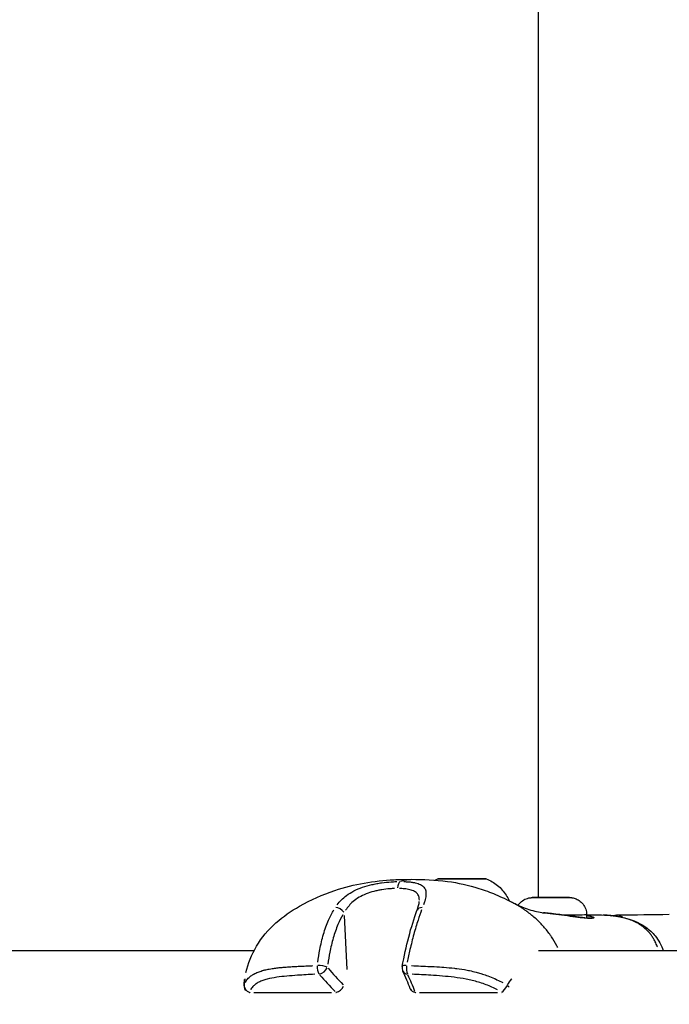
# Model space of a CAD drawing. Units: millimetres. Extents: x -544 to 17875, y 7 to 11525.
# Drawn here: x 5676 to 5803, y 9620 to 9813 of the extents above; entities that cross this region are included whole.
import ezdxf

# ---------------------------------------------------------------- set-up
doc = ezdxf.new("R2010")
doc.units = ezdxf.units.MM
doc.header["$MEASUREMENT"] = 0
doc.styles.get("Standard").update_dxf_attribs({"font": 'square721_bt_roman.ttf'})
doc.dimstyles.get("Standard").update_dxf_attribs({"dimtxt": 200, "dimasz": 100, "dimexe": 0.18, "dimexo": 0.0625, "dimgap": 40, "dimtad": 1, "dimdec": 0, "dimlfac": 0.1, "dimrnd": 5, "dimzin": 0, "dimdsep": 46, "dimtxsty": 'Standard', "dimcen": 0.09, "dimse1": 1, "dimse2": 1, "dimadec": 0, "dimazin": 0, "dimtfac": 1, "dimtdec": 0, "dimtofl": 0, "dimtmove": 0, "dimatfit": 3, "dimfxl": 1, "dimtolj": 1, "dimtzin": 0, "dimarcsym": 0})

# ---------------------------------------------------------------- blocks, each defined once
blk = doc.blocks.new('*D7')
at = {"color": 0, "lineweight": -2, "transparency": 16777216}
blk.add_line((153.1, 11074.53), (7402.8, 11074.53), dxfattribs=at)
at = {"color": 0, "transparency": 16777216}
for points in [[(153.1, 11099.53), (153.1, 11049.53), (3.1, 11074.53)], [(7402.8, 11099.53), (7402.8, 11049.53), (7552.8, 11074.53)]]:
    blk.add_solid(points, dxfattribs=at)
at = {"layer": 'Defpoints', "color": 0, "transparency": 16777216}
for p in [(7552.8, 11074.53), (7552.8, 8165.86), (3.1, 8165.3)]:
    blk.add_point(p, dxfattribs=at)
at = {"color": 0, "transparency": 16777216, "insert": (3777.95, 11326.34), "char_height": 300, "attachment_point": 5}
blk.add_mtext('\\A1;755', dxfattribs=at)

msp = doc.modelspace()

# ---------------------------------------------------------------- linework, layer by layer
for p, q in [((5777.61, 9641.38), (5777.61, 9981.75)), ((5759.46, 9645.03), (5759.46, 9645.03)), ((5759.95, 9645.04), (5759.95, 9645.03)), ((5760.1, 9645.04), (5760.1, 9645.03)), ((5761.11, 9645.04), (5761.11, 9645.03)), ((5761.86, 9645.05), (5761.86, 9645.05)), ((5763.25, 9645.05), (5763.25, 9645.05)), ((5764.11, 9645.05), (5764.11, 9645.04)), ((5765.05, 9645.05), (5765.05, 9645.04)), ((5765.27, 9645.05), (5765.27, 9645.04)), ((5765.8, 9645.05), (5765.8, 9645.04)), ((5754.01, 9641.9), (5754.01, 9641.9)), ((5777.53, 9641.38), (5780, 9641.39)), ((5777.58, 9641.37), (5777.53, 9641.38)), ((5780.1, 9641.37), (5777.58, 9641.37)), ((5780, 9641.39), (5782.53, 9641.39)), ((5780, 9641.37), (5780, 9641.39)), ((5782.58, 9641.38), (5780.1, 9641.37)), ((5782.53, 9641.39), (5782.58, 9641.38)), ((5782.53, 9641.38), (5782.53, 9641.39)), ((5740.13, 9627.27), (5739.56, 9637.86)), ((5787.06, 9638.04), (5787.06, 9637.36)), ((5787.67, 9637.31), (5787.67, 9637.31)), ((5789.38, 9637.99), (5789.38, 9637.99)), ((5427.35, 9630.98), (5721.83, 9630.98)), ((5777.65, 9630.98), (5861.76, 9630.98)), ((5721.81, 9622.8), (5737.06, 9622.8)), ((5754.31, 9622.8), (5769.56, 9622.8))]:
    msp.add_line(p, q)
for centre, start, end in [((5752.38, 9627.6), 169.3237, 205.4237), ((5721.39, 9624.02), 177.6201, 216.2685), ((5753.89, 9624.02), 200.1314, 216.2685)]:
    msp.add_arc(centre, 1.5, start, end)
for centre, major_axis, ratio, start_param, end_param in [((5750.69, 9643.06), (0, 1.5), 0.485371, 0.251642, 1.438398), ((5759.85, 9645.04), (-0.7, -0.001), 0.003265, 4.339327, 7.213559), ((5759.9, 9645.03), (-0.7, -0.001), 0.003265, 5.386525, 8.260756), ((5758.65, 9645.04), (1.3, 0), 0.003265, 5.386525, 7.213559), ((5760.57, 9645.05), (1.3, 0), 0.003265, 4.339327, 6.166361), ((5760.69, 9645.03), (1.3, 0), 0.003265, 0.150537, 1.977571), ((5762.56, 9645.05), (-0.7, -0.001), 0.003265, 3.292129, 6.166361), ((5762.67, 9645.03), (0.7, 0.001), 0.003265, 3.292129, 6.166361), ((5764.53, 9645.06), (-1.3, 0), 0.003265, 0.150537, 1.977571), ((5764.65, 9645.04), (-1.3, 0), 0.003265, 4.339327, 6.166361), ((5765.32, 9645.05), (0.7, 0.001), 0.003265, 5.386525, 8.260756), ((5765.38, 9645.04), (0.7, 0.001), 0.003265, 4.339327, 7.213559), ((5766.57, 9645.05), (-1.3, 0), 0.003265, 5.386525, 7.213559), ((5738.41, 9638.34), (-1.25, 0.83), 0.577215, 4.165927, 5.508972), ((5755.2, 9638.34), (-1.41, 0.52), 0.688831, 5.243053, 6.22844), ((5780.06, 9638.03), (7, 0.01), 0.003265, 4.12744, 4.127456), ((5780.06, 9638.03), (7, 0.01), 0.003265, 5.057287, 6.218664), ((5782.66, 9637.42), (0.064, 0.496), 0.307655, 6.255708, 6.281739), ((5786.77, 9636.88), (0.049, 0.498), 0.829474, 6.164298, 6.276929), ((5788.39, 9636.91), (-0.247, 0.435), 0.995972, 5.621749, 6.248373), ((5735.02, 9627.6), (-0.07, 1.5), 0.530596, 1.294223, 2.430953), ((5735.02, 9627.6), (1.49, -0.2), 0.288482, 0.724444, 2.078824), ((5735.02, 9627.6), (-1.13, -0.99), 0.639439, 0.805568, 2.211078), ((5781.18, 9634.55), (-54.99, 30.53), 0.53892, 0.966263, 1.043456), ((5752.38, 9627.6), (-1.47, 0.28), 0.258248, 5.241226, 6.228345), ((5752.38, 9627.6), (-0.06, -1.5), 0.437991, 4.478345, 5.615076), ((5769.55, 9631.09), (-44.89, 29.07), 0.495935, 1.051224, 1.140745), ((5752.38, 9627.6), (-1.35, -0.64), 0.76682, 0.046078, 0.875486), ((5710.65, 9631.09), (-41.92, 28.28), 0.554524, 3.80094, 3.890461), ((5721.39, 9624.02), (-1.5, 0.06), 0.617008, 6.168845, 6.277167), ((5721.39, 9624.02), (-1.44, 0.41), 0.859005, 0.252279, 1.452077), ((5738.33, 9624.02), (-1.07, -1.05), 0.597275, 0.764742, 2.088324), ((5753.89, 9624.02), (-1.41, -0.52), 0.792319, 0.049681, 0.94394), ((5770.83, 9624.02), (-0.78, -1.28), 0.335954, 0.640452, 1.84025), ((5770.83, 9624.02), (1.26, -0.81), 0.354076, 0.868473, 1.235329), ((5721.39, 9624.02), (0, -1.5), 0.485329, 5.666469, 5.808091), ((5738.33, 9624.02), (0, 1.5), 0.485329, 2.524876, 2.666498), ((5753.89, 9624.02), (0, -1.5), 0.485329, 5.666469, 5.808091), ((5770.83, 9624.02), (0, 1.5), 0.485329, 2.524876, 2.666498)]:
    msp.add_ellipse(centre, major_axis=major_axis, ratio=ratio, start_param=start_param, end_param=end_param)
for centre, major_axis in [((5762.61, 9645.04), (-4.75, -0.01)), ((5762.61, 9645.04), (1.5, 0)), ((5780.05, 9641.38), (3.65, 0.01))]:
    msp.add_ellipse(centre, major_axis=major_axis, ratio=0.003265)
for points, knots in [([(5720.25, 9626.66), (5720.66, 9628.47), (5721.36, 9630.23), (5723.32, 9633.53), (5724.65, 9635.09), (5727.55, 9637.66), (5729.12, 9638.74), (5732.96, 9640.94), (5735.3, 9641.97), (5741.43, 9644.03), (5745.43, 9644.69), (5750.4, 9644.93), (5751.54, 9644.95), (5752.67, 9644.96)], [0.0691, 0.0691, 0.0691, 0.0691, 0.636986, 0.636986, 1.236819, 1.236819, 1.801047, 1.801047, 2.571358, 2.571358, 3.773342, 3.773342, 4.138472, 4.138472, 4.138472, 4.138472]), ([(5738.13, 9639.96), (5738.64, 9640.63), (5739.24, 9641.24), (5740.42, 9642.11), (5740.91, 9642.41), (5741.96, 9642.95), (5742.52, 9643.19), (5743.71, 9643.6), (5744.32, 9643.78), (5745.26, 9643.99), (5745.57, 9644.06), (5746.21, 9644.17), (5746.54, 9644.23), (5747.5, 9644.36), (5748.13, 9644.42), (5749.05, 9644.49), (5749.36, 9644.5), (5749.72, 9644.52), (5749.78, 9644.52), (5749.84, 9644.52)], [0.00077289, 0.00077289, 0.00077289, 0.00077289, 0.00386443, 0.00386443, 0.00579664, 0.00579664, 0.00772886, 0.00772886, 0.00966107, 0.00966107, 0.01062718, 0.01062718, 0.01159328, 0.01159328, 0.0135255, 0.0135255, 0.0144916, 0.0144916, 0.01468482, 0.01468482, 0.01468482, 0.01468482]), ([(5750.65, 9644.57), (5750.8, 9644.63), (5750.96, 9644.69), (5751.11, 9644.73), (5751.12, 9644.74), (5751.13, 9644.74), (5751.14, 9644.74), (5751.37, 9644.81), (5751.6, 9644.86), (5751.83, 9644.89), (5752.06, 9644.93), (5752.29, 9644.95), (5752.52, 9644.95), (5752.53, 9644.95), (5752.55, 9644.95), (5752.56, 9644.95)], [0.0191612, 0.0191612, 0.0191612, 0.0191612, 0.103183, 0.103183, 0.103183, 0.1090447, 0.1090447, 0.1090447, 0.2334439, 0.2334439, 0.2334439, 0.3568184, 0.3568184, 0.3568184, 0.3640094, 0.3640094, 0.3640094, 0.3640094]), ([(5751.21, 9644.52), (5751.53, 9644.51), (5751.84, 9644.49), (5752.37, 9644.45), (5752.6, 9644.42), (5753.05, 9644.36), (5753.26, 9644.32), (5753.85, 9644.18), (5754.19, 9644.07), (5754.62, 9643.85), (5754.75, 9643.77), (5754.98, 9643.6), (5755.07, 9643.5), (5755.33, 9643.2), (5755.44, 9642.96), (5755.56, 9642.42), (5755.57, 9642.11), (5755.52, 9641.62), (5755.49, 9641.44), (5755.41, 9641.08), (5755.36, 9640.89), (5755.24, 9640.46), (5755.16, 9640.21), (5755.07, 9639.96)], [0.00077298, 0.00077298, 0.00077298, 0.00077298, 0.00193047, 0.00193047, 0.00289571, 0.00289571, 0.00386094, 0.00386094, 0.00579142, 0.00579142, 0.00675665, 0.00675665, 0.00772189, 0.00772189, 0.00965236, 0.00965236, 0.01158283, 0.01158283, 0.01254807, 0.01254807, 0.0135133, 0.0135133, 0.01467163, 0.01467163, 0.01467163, 0.01467163]), ([(5752.67, 9644.96), (5754.98, 9644.95), (5757.39, 9644.87), (5761.83, 9644.28), (5763.9, 9643.82), (5767.04, 9642.84), (5768.15, 9642.43), (5769.79, 9641.75), (5770.36, 9641.49), (5771.48, 9640.96), (5772.03, 9640.68), (5772.52, 9640.42)], [0, 0, 0, 0, 0.745634, 0.745634, 1.391183, 1.391183, 1.740824, 1.740824, 1.927566, 1.927566, 2.123283, 2.123283, 2.123283, 2.123283]), ([(5767.36, 9645.05), (5768.17, 9644.74), (5768.94, 9644.3), (5770.26, 9643.21), (5770.83, 9642.56), (5771.5, 9641.5), (5771.69, 9641.14), (5771.85, 9640.77)], [0, 0, 0, 0, 0.2593255, 0.2593255, 0.5140447, 0.5140447, 0.6345742, 0.6345742, 0.6345742, 0.6345742]), ([(5749.38, 9643.15), (5749.08, 9643.14), (5748.78, 9643.12), (5748.47, 9643.1), (5747.96, 9643.06), (5747.44, 9643), (5746.91, 9642.92), (5746.65, 9642.88), (5746.38, 9642.83), (5746.12, 9642.77), (5745.85, 9642.72), (5745.59, 9642.66), (5745.34, 9642.59), (5744.82, 9642.46), (5744.31, 9642.29), (5743.82, 9642.1), (5743.33, 9641.9), (5742.88, 9641.68), (5742.45, 9641.43), (5742.02, 9641.17), (5741.63, 9640.89), (5741.26, 9640.58), (5740.68, 9640.08), (5740.21, 9639.52), (5739.81, 9638.91)], [0.00065056, 0.00065056, 0.00065056, 0.00065056, 0.00162639, 0.00162639, 0.00162639, 0.00325278, 0.00325278, 0.00325278, 0.00406597, 0.00406597, 0.00406597, 0.00487916, 0.00487916, 0.00487916, 0.00650555, 0.00650555, 0.00650555, 0.00813194, 0.00813194, 0.00813194, 0.00975833, 0.00975833, 0.00975833, 0.01236055, 0.01236055, 0.01236055, 0.01236055]), ([(5754.26, 9640.85), (5754.26, 9641.06), (5754.24, 9641.25), (5754.13, 9641.69), (5754.03, 9641.91), (5753.8, 9642.2), (5753.72, 9642.29), (5753.52, 9642.45), (5753.4, 9642.53), (5753.03, 9642.73), (5752.74, 9642.84), (5752.24, 9642.96), (5752.06, 9643), (5751.68, 9643.06), (5751.49, 9643.08), (5751, 9643.13), (5750.7, 9643.14), (5750.38, 9643.15)], [0.003701085, 0.003701085, 0.003701085, 0.003701085, 0.004849523, 0.004849523, 0.00646603, 0.00646603, 0.007274284, 0.007274284, 0.008082538, 0.008082538, 0.009699046, 0.009699046, 0.010507299, 0.010507299, 0.011315553, 0.011315553, 0.01244622, 0.01244622, 0.01244622, 0.01244622]), ([(5753.79, 9638.86), (5753.92, 9639.21), (5754.03, 9639.54), (5754.19, 9640.13), (5754.23, 9640.39), (5754.25, 9640.58)], [0.0000288, 0.0000288, 0.0000288, 0.0000288, 0.1612316, 0.1612316, 0.330329, 0.330329, 0.330329, 0.330329]), ([(5772.26, 9640.56), (5772.27, 9640.55), (5772.27, 9640.55), (5772.29, 9640.54), (5772.3, 9640.54), (5772.36, 9640.51), (5772.4, 9640.49), (5772.56, 9640.41), (5772.67, 9640.36), (5772.92, 9640.23), (5773.05, 9640.17), (5773.27, 9640.06), (5773.37, 9640.01), (5773.55, 9639.92), (5773.59, 9639.9), (5773.7, 9639.84), (5773.77, 9639.81), (5774.09, 9639.66), (5774.38, 9639.54), (5775.56, 9639.08), (5776.63, 9638.77), (5778.08, 9638.47), (5778.58, 9638.39), (5778.73, 9638.37), (5778.74, 9638.37), (5778.74, 9638.37)], [0.223833, 0.223833, 0.223833, 0.223833, 0.225077, 0.225077, 0.230203, 0.230203, 0.245589, 0.245589, 0.292005, 0.292005, 0.361779, 0.361779, 0.439176, 0.439176, 0.557985, 0.557985, 0.745031, 0.745031, 1.306239, 1.306239, 2.989968, 2.989968, 3.72416, 3.72416, 3.820619, 3.820619, 3.820619, 3.820619]), ([(5773.62, 9639.88), (5773.66, 9639.93), (5773.69, 9639.98), (5773.94, 9640.32), (5774.2, 9640.57), (5774.79, 9640.97), (5775.12, 9641.13), (5775.63, 9641.28), (5775.8, 9641.32), (5776.02, 9641.35), (5776.07, 9641.35), (5776.15, 9641.36), (5776.18, 9641.36), (5776.23, 9641.37), (5776.25, 9641.37), (5776.29, 9641.37), (5776.31, 9641.37), (5776.35, 9641.37), (5776.37, 9641.37), (5776.45, 9641.37), (5776.51, 9641.37), (5776.71, 9641.38), (5776.88, 9641.38), (5777.33, 9641.38), (5777.64, 9641.38), (5778.31, 9641.38), (5778.68, 9641.39), (5779.43, 9641.39), (5779.83, 9641.39), (5780.61, 9641.39), (5781, 9641.39), (5781.73, 9641.39), (5782.08, 9641.39), (5782.68, 9641.39), (5782.95, 9641.39), (5783.37, 9641.39), (5783.53, 9641.39), (5783.68, 9641.39), (5783.7, 9641.39), (5783.76, 9641.38), (5783.78, 9641.38), (5783.84, 9641.38), (5783.86, 9641.38), (5783.91, 9641.38), (5783.94, 9641.38), (5784.01, 9641.37), (5784.05, 9641.37), (5784.14, 9641.36), (5784.2, 9641.35), (5784.38, 9641.32), (5784.5, 9641.29), (5784.89, 9641.18), (5785.14, 9641.07), (5785.69, 9640.76), (5785.97, 9640.53), (5786.44, 9640), (5786.64, 9639.7), (5786.92, 9639.04), (5787.01, 9638.69), (5787.05, 9638.24), (5787.06, 9638.14), (5787.06, 9638.04)], [0.197217, 0.197217, 0.197217, 0.197217, 0.215318, 0.215318, 0.322066, 0.322066, 0.428802, 0.428802, 0.48113, 0.48113, 0.496978, 0.496978, 0.507402, 0.507402, 0.518526, 0.518526, 0.530068, 0.530068, 0.55258, 0.55258, 0.620054, 0.620054, 0.722037, 0.722037, 0.847611, 0.847611, 0.965739, 0.965739, 1.082983, 1.082983, 1.199999, 1.199999, 1.317052, 1.317052, 1.434456, 1.434456, 1.553258, 1.553258, 1.586738, 1.586738, 1.611906, 1.611906, 1.621743, 1.621743, 1.634721, 1.634721, 1.645364, 1.645364, 1.663159, 1.663159, 1.701383, 1.701383, 1.78348, 1.78348, 1.889346, 1.889346, 1.996084, 1.996084, 2.102829, 2.102829, 2.132413, 2.132413, 2.132413, 2.132413]), ([(5734.33, 9628.7), (5734.45, 9629.54), (5734.58, 9630.37), (5734.84, 9631.7), (5734.95, 9632.2), (5735.19, 9633.2), (5735.32, 9633.7), (5735.75, 9635.16), (5736.07, 9636.09), (5736.76, 9637.67), (5737.1, 9638.34), (5737.47, 9638.97)], [0.00509998, 0.00509998, 0.00509998, 0.00509998, 0.00777225, 0.00777225, 0.00944242, 0.00944242, 0.01111259, 0.01111259, 0.01445293, 0.01445293, 0.0171252, 0.0171252, 0.0171252, 0.0171252]), ([(5750.9, 9627.88), (5751.28, 9629.85), (5751.7, 9631.79), (5752.67, 9635.53), (5753.23, 9637.34), (5753.79, 9638.86)], [0, 0, 0, 0, 0.623703, 0.623703, 1.283582, 1.283582, 1.283582, 1.283582]), ([(5754.7, 9638.97), (5754.46, 9638.34), (5754.23, 9637.67), (5753.71, 9636.09), (5753.44, 9635.16), (5753.04, 9633.7), (5752.91, 9633.2), (5752.66, 9632.2), (5752.54, 9631.7), (5752.24, 9630.37), (5752.06, 9629.54), (5751.89, 9628.7)], [0.00066874, 0.00066874, 0.00066874, 0.00066874, 0.00334372, 0.00334372, 0.00668744, 0.00668744, 0.00835931, 0.00835931, 0.01003117, 0.01003117, 0.01270614, 0.01270614, 0.01270614, 0.01270614]), ([(5781.39, 9631.61), (5781.34, 9631.72), (5781.29, 9631.82), (5781.24, 9631.92), (5780.91, 9632.54), (5780.55, 9633.14), (5780.17, 9633.71), (5780.06, 9633.87), (5779.95, 9634.03), (5779.83, 9634.18), (5779.41, 9634.77), (5778.95, 9635.33), (5778.46, 9635.87), (5778.35, 9635.99), (5778.24, 9636.1), (5778.13, 9636.22), (5777.63, 9636.75), (5777.09, 9637.25), (5776.52, 9637.73), (5776.41, 9637.83), (5776.29, 9637.92), (5776.17, 9638.02), (5775.89, 9638.24), (5775.61, 9638.46), (5775.32, 9638.67), (5775.16, 9638.79), (5774.97, 9638.92), (5774.83, 9639.02), (5774.75, 9639.07), (5774.68, 9639.12), (5774.6, 9639.17), (5774.55, 9639.21), (5774.49, 9639.24), (5774.44, 9639.28), (5774.34, 9639.35), (5774.24, 9639.41), (5774.14, 9639.47), (5773.78, 9639.71), (5773.4, 9639.93), (5773.03, 9640.14)], [0.2778545, 0.2778545, 0.2778545, 0.2778545, 0.2855308, 0.2855308, 0.2855308, 0.3321548, 0.3321548, 0.3321548, 0.3450699, 0.3450699, 0.3450699, 0.3939725, 0.3939725, 0.3939725, 0.404609, 0.404609, 0.404609, 0.4539539, 0.4539539, 0.4539539, 0.4641481, 0.4641481, 0.4641481, 0.4877859, 0.4877859, 0.4877859, 0.50136, 0.50136, 0.50136, 0.5088024, 0.5088024, 0.5088024, 0.514106, 0.514106, 0.514106, 0.5236872, 0.5236872, 0.5236872, 0.558891, 0.558891, 0.558891, 0.558891]), ([(5739.25, 9638), (5738.9, 9637.4), (5738.58, 9636.77), (5738.3, 9636.11), (5738.3, 9636.1), (5738.3, 9636.1), (5738.3, 9636.1), (5737.94, 9635.27), (5737.64, 9634.39), (5737.37, 9633.48), (5737.37, 9633.48), (5737.37, 9633.47), (5737.37, 9633.47), (5737.24, 9633.01), (5737.12, 9632.55), (5737.01, 9632.08), (5737.01, 9632.07), (5737.01, 9632.07), (5737, 9632.07), (5736.89, 9631.6), (5736.79, 9631.12), (5736.7, 9630.65), (5736.55, 9629.87), (5736.43, 9629.09), (5736.32, 9628.3)], [0.0006263, 0.0006263, 0.0006263, 0.0006263, 0.0031178, 0.0031178, 0.0031178, 0.0031315, 0.0031315, 0.0031315, 0.00624722, 0.00624722, 0.00624722, 0.00626299, 0.00626299, 0.00626299, 0.00781542, 0.00781542, 0.00781542, 0.00782874, 0.00782874, 0.00782874, 0.00938471, 0.00938471, 0.00938471, 0.01189969, 0.01189969, 0.01189969, 0.01189969]), ([(5778.39, 9638.42), (5779.06, 9638.35), (5779.74, 9638.27), (5781.19, 9638.11), (5781.98, 9638.01), (5782.72, 9637.92)], [0.0833137, 0.0833137, 0.0833137, 0.0833137, 0.2861526, 0.2861526, 0.5230378, 0.5230378, 0.5230378, 0.5230378]), ([(5782.52, 9637.94), (5782.03, 9638.01), (5781.53, 9638.07), (5781.02, 9638.13), (5780.73, 9638.16), (5780.44, 9638.19), (5780.15, 9638.23), (5780.15, 9638.23), (5780.14, 9638.23), (5780.14, 9638.23), (5779.85, 9638.26), (5779.56, 9638.29), (5779.28, 9638.32), (5779.27, 9638.32), (5779.26, 9638.32), (5779.26, 9638.33), (5779.04, 9638.35), (5778.83, 9638.37), (5778.61, 9638.4)], [0.000219629, 0.000219629, 0.000219629, 0.000219629, 0.001752258, 0.001752258, 0.001752258, 0.002627028, 0.002627028, 0.002627028, 0.002639003, 0.002639003, 0.002639003, 0.003501267, 0.003501267, 0.003501267, 0.003518671, 0.003518671, 0.003518671, 0.00417296, 0.00417296, 0.00417296, 0.00417296]), ([(5782.72, 9637.92), (5783.49, 9637.82), (5784.23, 9637.71), (5785.54, 9637.53), (5786.13, 9637.45), (5786.68, 9637.4), (5786.75, 9637.39), (5786.82, 9637.38)], [0, 0, 0, 0, 0.2446176, 0.2446176, 0.4920718, 0.4920718, 0.5299473, 0.5299473, 0.5299473, 0.5299473]), ([(5786.72, 9637.39), (5786.51, 9637.41), (5786.29, 9637.44), (5785.74, 9637.5), (5785.41, 9637.55), (5784.71, 9637.65), (5784.34, 9637.7), (5783.64, 9637.79), (5783.32, 9637.84), (5782.98, 9637.88)], [0.000266905, 0.000266905, 0.000266905, 0.000266905, 0.001334526, 0.001334526, 0.002669052, 0.002669052, 0.004003578, 0.004003578, 0.005071199, 0.005071199, 0.005071199, 0.005071199]), ([(5786.82, 9637.38), (5787.36, 9637.33), (5787.78, 9637.31), (5788.08, 9637.33), (5788.13, 9637.34), (5788.15, 9637.35), (5788.16, 9637.35), (5788.16, 9637.35)], [0, 0, 0, 0, 0.2966197, 0.2966197, 0.3921952, 0.3921952, 0.4181064, 0.4181064, 0.4181064, 0.4181064]), ([(5788.45, 9637.39), (5788.42, 9637.37), (5788.38, 9637.35), (5788.31, 9637.34), (5788.23, 9637.32), (5788.12, 9637.31), (5787.98, 9637.31), (5787.74, 9637.31), (5787.41, 9637.32), (5787.01, 9637.36)], [0.000249714, 0.000249714, 0.000249714, 0.000249714, 0.001248569, 0.001248569, 0.001248569, 0.002497137, 0.002497137, 0.002497137, 0.004744561, 0.004744561, 0.004744561, 0.004744561]), ([(5787.58, 9637.33), (5787.56, 9637.33), (5787.54, 9637.34), (5787.51, 9637.34), (5787.51, 9637.34), (5787.51, 9637.34), (5787.51, 9637.34), (5787.42, 9637.35), (5787.32, 9637.36), (5787.2, 9637.38), (5787.2, 9637.38), (5787.2, 9637.38), (5787.2, 9637.38), (5787.16, 9637.38), (5787.13, 9637.39), (5787.09, 9637.39)], [0.002987564, 0.002987564, 0.002987564, 0.002987564, 0.003179584, 0.003179584, 0.003179584, 0.003191067, 0.003191067, 0.003191067, 0.00397448, 0.00397448, 0.00397448, 0.003984867, 0.003984867, 0.003984867, 0.004221879, 0.004221879, 0.004221879, 0.004221879]), ([(5787.21, 9637.84), (5787.23, 9637.84), (5787.25, 9637.83), (5787.43, 9637.8), (5787.56, 9637.78), (5787.81, 9637.73), (5787.92, 9637.7), (5788.11, 9637.65), (5788.19, 9637.62), (5788.32, 9637.57), (5788.38, 9637.55), (5788.48, 9637.48), (5788.5, 9637.45), (5788.49, 9637.42)], [0.001573508, 0.001573508, 0.001573508, 0.001573508, 0.001697551, 0.001697551, 0.002546327, 0.002546327, 0.003395102, 0.003395102, 0.004243878, 0.004243878, 0.005092654, 0.005092654, 0.006515642, 0.006515642, 0.006515642, 0.006515642]), ([(5789.38, 9637.99), (5790.98, 9637.97), (5792.46, 9637.82), (5795.59, 9637.19), (5797.24, 9636.58), (5799.34, 9635.1), (5799.97, 9634.52), (5801.19, 9633.01), (5801.73, 9632.01), (5802.07, 9630.98)], [0, 0, 0, 0, 0.528177, 0.528177, 1.181892, 1.181892, 1.497717, 1.497717, 1.910682, 1.910682, 1.910682, 1.910682]), ([(5800.95, 9631.7), (5800.93, 9631.76), (5800.9, 9631.82), (5800.88, 9631.88), (5800.83, 9632.01), (5800.78, 9632.14), (5800.72, 9632.27), (5800.6, 9632.56), (5800.46, 9632.83), (5800.31, 9633.1), (5800.26, 9633.19), (5800.22, 9633.27), (5800.17, 9633.35), (5800.1, 9633.46), (5800.03, 9633.57), (5799.97, 9633.67), (5799.85, 9633.85), (5799.72, 9634.03), (5799.59, 9634.2), (5799.56, 9634.24), (5799.52, 9634.28), (5799.49, 9634.32), (5799.26, 9634.61), (5799.01, 9634.88), (5798.74, 9635.13), (5798.74, 9635.13), (5798.73, 9635.14), (5798.72, 9635.15), (5798.44, 9635.41), (5798.15, 9635.64), (5797.84, 9635.86), (5797.83, 9635.87), (5797.82, 9635.88), (5797.81, 9635.88), (5797.65, 9636), (5797.48, 9636.11), (5797.31, 9636.21), (5797.16, 9636.29), (5797.02, 9636.38), (5796.87, 9636.45), (5796.84, 9636.47), (5796.81, 9636.49), (5796.78, 9636.5), (5796.12, 9636.84), (5795.4, 9637.11), (5794.63, 9637.32), (5794.59, 9637.33), (5794.54, 9637.34), (5794.5, 9637.35), (5794.14, 9637.45), (5793.76, 9637.54), (5793.36, 9637.61), (5793.33, 9637.62), (5793.29, 9637.62), (5793.26, 9637.63), (5793.04, 9637.67), (5792.83, 9637.7), (5792.61, 9637.74), (5792.41, 9637.77), (5792.21, 9637.79), (5792, 9637.82), (5791.98, 9637.82), (5791.97, 9637.82), (5791.95, 9637.82), (5791.73, 9637.85), (5791.5, 9637.87), (5791.27, 9637.89), (5791.05, 9637.91), (5790.82, 9637.93), (5790.58, 9637.94), (5790.57, 9637.95), (5790.57, 9637.95), (5790.56, 9637.95), (5790.47, 9637.95), (5790.38, 9637.96), (5790.28, 9637.96)], [0.00818456, 0.00818456, 0.00818456, 0.00818456, 0.00846264, 0.00846264, 0.00846264, 0.00906819, 0.00906819, 0.00906819, 0.01044486, 0.01044486, 0.01044486, 0.01088183, 0.01088183, 0.01088183, 0.01145146, 0.01145146, 0.01145146, 0.01245952, 0.01245952, 0.01245952, 0.01269547, 0.01269547, 0.01269547, 0.01445042, 0.01445042, 0.01445042, 0.01450911, 0.01450911, 0.01450911, 0.01632275, 0.01632275, 0.01632275, 0.01639413, 0.01639413, 0.01639413, 0.01734876, 0.01734876, 0.01734876, 0.01813639, 0.01813639, 0.01813639, 0.01829241, 0.01829241, 0.01829241, 0.02176366, 0.02176366, 0.02176366, 0.02195051, 0.02195051, 0.02195051, 0.0235773, 0.0235773, 0.0235773, 0.0237218, 0.0237218, 0.0237218, 0.02459374, 0.02459374, 0.02459374, 0.02539094, 0.02539094, 0.02539094, 0.02545764, 0.02545764, 0.02545764, 0.02631592, 0.02631592, 0.02631592, 0.02717421, 0.02717421, 0.02717421, 0.02720458, 0.02720458, 0.02720458, 0.02753809, 0.02753809, 0.02753809, 0.02753809]), ([(5793.25, 9637.99), (5793.27, 9637.99), (5793.3, 9637.97), (5793.35, 9637.95), (5793.35, 9637.94), (5793.36, 9637.94), (5793.36, 9637.94), (5793.39, 9637.93), (5793.42, 9637.91), (5793.45, 9637.89), (5793.49, 9637.87), (5793.54, 9637.85), (5793.59, 9637.83), (5793.6, 9637.82), (5793.61, 9637.81), (5793.62, 9637.81), (5793.71, 9637.76), (5793.82, 9637.7), (5793.94, 9637.64), (5793.96, 9637.62), (5793.99, 9637.61), (5794.01, 9637.6), (5794.07, 9637.57), (5794.13, 9637.53), (5794.19, 9637.5)], [0.02929224, 0.02929224, 0.02929224, 0.02929224, 0.030731446, 0.030731446, 0.030731446, 0.030831858, 0.030831858, 0.030831858, 0.031589079, 0.031589079, 0.031589079, 0.032445947, 0.032445947, 0.032445947, 0.032645496, 0.032645496, 0.032645496, 0.034176455, 0.034176455, 0.034176455, 0.034459135, 0.034459135, 0.034459135, 0.035147055, 0.035147055, 0.035147055, 0.035147055]), ([(5720.1, 9624.7), (5720.17, 9624.83), (5720.23, 9624.95), (5720.31, 9625.07), (5720.39, 9625.18), (5720.47, 9625.3), (5720.57, 9625.4), (5720.67, 9625.52), (5720.77, 9625.63), (5720.89, 9625.74), (5720.96, 9625.8), (5721.03, 9625.86), (5721.11, 9625.92), (5721.2, 9625.99), (5721.29, 9626.06), (5721.39, 9626.12), (5721.48, 9626.19), (5721.57, 9626.25), (5721.67, 9626.31), (5721.71, 9626.33), (5721.75, 9626.35), (5721.78, 9626.37), (5722.04, 9626.52), (5722.32, 9626.65), (5722.62, 9626.76), (5722.88, 9626.87), (5723.16, 9626.96), (5723.45, 9627.05), (5723.52, 9627.07), (5723.6, 9627.09), (5723.68, 9627.12), (5723.78, 9627.14), (5723.87, 9627.17), (5723.97, 9627.19), (5724.25, 9627.26), (5724.53, 9627.32), (5724.81, 9627.37), (5725.01, 9627.41), (5725.21, 9627.44), (5725.41, 9627.47), (5725.71, 9627.52), (5726.02, 9627.56), (5726.33, 9627.6), (5726.61, 9627.63), (5726.9, 9627.66), (5727.18, 9627.68), (5727.3, 9627.69), (5727.42, 9627.7), (5727.54, 9627.71), (5727.82, 9627.74), (5728.1, 9627.76), (5728.38, 9627.78), (5728.41, 9627.78), (5728.44, 9627.78), (5728.47, 9627.78), (5728.84, 9627.81), (5729.21, 9627.83), (5729.59, 9627.85), (5729.64, 9627.85), (5729.69, 9627.86), (5729.74, 9627.86), (5730.09, 9627.88), (5730.44, 9627.9), (5730.79, 9627.91), (5731.2, 9627.93), (5731.6, 9627.95), (5732.01, 9627.97), (5732.22, 9627.98), (5732.43, 9627.99), (5732.64, 9628), (5732.87, 9628.01), (5733.11, 9628.02), (5733.34, 9628.03)], [0.00106582, 0.00106582, 0.00106582, 0.00106582, 0.00187336, 0.00187336, 0.00187336, 0.00266454, 0.00266454, 0.00266454, 0.00349986, 0.00349986, 0.00349986, 0.00399681, 0.00399681, 0.00399681, 0.00457004, 0.00457004, 0.00457004, 0.00512752, 0.00512752, 0.00512752, 0.00532909, 0.00532909, 0.00532909, 0.00674341, 0.00674341, 0.00674341, 0.00799363, 0.00799363, 0.00799363, 0.00832433, 0.00832433, 0.00832433, 0.00873841, 0.00873841, 0.00873841, 0.00987677, 0.00987677, 0.00987677, 0.01065817, 0.01065817, 0.01065817, 0.0118306, 0.0118306, 0.0118306, 0.01288955, 0.01288955, 0.01288955, 0.01332271, 0.01332271, 0.01332271, 0.01435294, 0.01435294, 0.01435294, 0.01445864, 0.01445864, 0.01445864, 0.01579957, 0.01579957, 0.01579957, 0.01598726, 0.01598726, 0.01598726, 0.01724025, 0.01724025, 0.01724025, 0.01868282, 0.01868282, 0.01868282, 0.01943015, 0.01943015, 0.01943015, 0.02025053, 0.02025053, 0.02025053, 0.02025053]), ([(5752.74, 9628.03), (5753.94, 9627.98), (5755.14, 9627.93), (5756.36, 9627.87), (5756.45, 9627.87), (5756.54, 9627.87), (5756.63, 9627.86), (5757.32, 9627.83), (5758.01, 9627.79), (5758.7, 9627.74), (5758.83, 9627.73), (5758.96, 9627.72), (5759.09, 9627.72), (5759.76, 9627.67), (5760.44, 9627.61), (5761.12, 9627.53), (5761.27, 9627.51), (5761.43, 9627.5), (5761.58, 9627.48), (5762.26, 9627.39), (5762.95, 9627.29), (5763.64, 9627.15), (5763.79, 9627.12), (5763.95, 9627.09), (5764.1, 9627.06), (5764.52, 9626.97), (5764.95, 9626.87), (5765.37, 9626.76), (5765.68, 9626.68), (5765.99, 9626.59), (5766.3, 9626.5), (5766.42, 9626.46), (5766.54, 9626.42), (5766.66, 9626.39), (5767, 9626.28), (5767.33, 9626.16), (5767.66, 9626.04), (5768.12, 9625.87), (5768.56, 9625.69), (5769, 9625.5), (5769.05, 9625.47), (5769.11, 9625.45), (5769.17, 9625.42), (5769.58, 9625.24), (5769.97, 9625.04), (5770.36, 9624.83), (5770.44, 9624.79), (5770.52, 9624.75), (5770.6, 9624.71)], [0.00107372, 0.00107372, 0.00107372, 0.00107372, 0.00507059, 0.00507059, 0.00507059, 0.00536862, 0.00536862, 0.00536862, 0.00762953, 0.00762953, 0.00762953, 0.00805293, 0.00805293, 0.00805293, 0.01024103, 0.01024103, 0.01024103, 0.01073724, 0.01073724, 0.01073724, 0.01293777, 0.01293777, 0.01293777, 0.01342155, 0.01342155, 0.01342155, 0.0147637, 0.0147637, 0.0147637, 0.01572955, 0.01572955, 0.01572955, 0.01610586, 0.01610586, 0.01610586, 0.01715513, 0.01715513, 0.01715513, 0.01859657, 0.01859657, 0.01859657, 0.01879017, 0.01879017, 0.01879017, 0.02013232, 0.02013232, 0.02013232, 0.02040076, 0.02040076, 0.02040076, 0.02040076]), ([(5720.02, 9625.46), (5720.02, 9625.45), (5720.01, 9625.44), (5719.96, 9625.06), (5719.93, 9624.67), (5719.91, 9624.26)], [0.025198382, 0.025198382, 0.025198382, 0.025198382, 0.025238281, 0.025238281, 0.026830178, 0.026830178, 0.026830178, 0.026830178]), ([(5733.74, 9626.34), (5732.61, 9626.29), (5731.48, 9626.22), (5730.37, 9626.14), (5729.67, 9626.1), (5728.98, 9626.04), (5728.29, 9625.98), (5727.61, 9625.92), (5726.93, 9625.84), (5726.28, 9625.75), (5725.63, 9625.65), (5725, 9625.53), (5724.4, 9625.38), (5724.11, 9625.3), (5723.82, 9625.21), (5723.55, 9625.12), (5723.28, 9625.02), (5723.03, 9624.91), (5722.79, 9624.79), (5722.55, 9624.67), (5722.33, 9624.54), (5722.13, 9624.39), (5721.93, 9624.25), (5721.75, 9624.09), (5721.6, 9623.92), (5721.42, 9623.72), (5721.27, 9623.51), (5721.15, 9623.28)], [0.00100616, 0.00100616, 0.00100616, 0.00100616, 0.00503082, 0.00503082, 0.00503082, 0.00754622, 0.00754622, 0.00754622, 0.01006163, 0.01006163, 0.01006163, 0.01257704, 0.01257704, 0.01257704, 0.01383474, 0.01383474, 0.01383474, 0.01509245, 0.01509245, 0.01509245, 0.01635015, 0.01635015, 0.01635015, 0.01760785, 0.01760785, 0.01760785, 0.0191171, 0.0191171, 0.0191171, 0.0191171]), ([(5769.56, 9623.28), (5769.49, 9623.32), (5769.42, 9623.36), (5769.34, 9623.4), (5768.98, 9623.59), (5768.6, 9623.77), (5768.22, 9623.94), (5767.84, 9624.11), (5767.45, 9624.26), (5767.05, 9624.41), (5766.66, 9624.55), (5766.25, 9624.68), (5765.85, 9624.8), (5765.04, 9625.05), (5764.24, 9625.23), (5763.45, 9625.39), (5762.66, 9625.54), (5761.88, 9625.66), (5761.1, 9625.75), (5760.33, 9625.85), (5759.55, 9625.92), (5758.78, 9625.98), (5758.01, 9626.05), (5757.25, 9626.1), (5756.49, 9626.15), (5755.27, 9626.22), (5754.06, 9626.29), (5752.86, 9626.34)], [0.00102003, 0.00102003, 0.00102003, 0.00102003, 0.00127504, 0.00127504, 0.00127504, 0.00255008, 0.00255008, 0.00255008, 0.00382512, 0.00382512, 0.00382512, 0.00510016, 0.00510016, 0.00510016, 0.00765024, 0.00765024, 0.00765024, 0.01020032, 0.01020032, 0.01020032, 0.0127504, 0.0127504, 0.0127504, 0.01530048, 0.01530048, 0.01530048, 0.01938061, 0.01938061, 0.01938061, 0.01938061]), ([(5771.54, 9624.26), (5771.81, 9624.67), (5772.09, 9625.06), (5772.38, 9625.43), (5772.39, 9625.43), (5772.39, 9625.44), (5772.4, 9625.45), (5772.4, 9625.45), (5772.41, 9625.46), (5772.41, 9625.46)], [0.000964214, 0.000964214, 0.000964214, 0.000964214, 0.002542991, 0.002542991, 0.002542991, 0.002570669, 0.002570669, 0.002570669, 0.002589599, 0.002589599, 0.002589599, 0.002589599])]:
    msp.add_open_spline(points, degree=3, knots=knots)
for points in [[(5752.67, 9644.96), (5752.67, 9644.96), (5752.67, 9644.96), (5752.67, 9644.96)], [(5757.32, 9644.8), (5757.5, 9644.89), (5757.68, 9644.96), (5757.86, 9645.03)], [(5787.06, 9638.03), (5787.82, 9638.01), (5788.59, 9638), (5789.38, 9637.99)], [(5791.99, 9637.83), (5792.4, 9637.93), (5792.82, 9637.99), (5793.24, 9637.99)], [(5793.24, 9637.99), (5796.59, 9638.02), (5799.93, 9638.05), (5803.28, 9638.1)], [(5793.24, 9637.99), (5793.24, 9637.99), (5793.24, 9637.99), (5793.24, 9637.99)], [(5803.28, 9638.1), (5803.28, 9638.1), (5803.28, 9638.1), (5803.28, 9638.1)], [(5719.89, 9624.08), (5719.91, 9624.5), (5719.94, 9624.91), (5720, 9625.31)], [(5752.48, 9623.5), (5752.06, 9624.64), (5751.57, 9625.79), (5751.02, 9626.95)]]:
    msp.add_open_spline(points, degree=3)

# ---------------------------------------------------------------- dimensions: what is measured, and where the dimension line sits
dim = msp.add_linear_dim(base=(7552.8, 11074.53), p1=(3.1, 8165.3), p2=(7552.8, 8165.86), dimstyle='Standard', override={"dimtxt": 300, "dimasz": 150, "dimgap": 100})
dim.commit()
dim.dimension.update_dxf_attribs({"geometry": '*D7', "text_midpoint": (3777.95, 11326.34)})

doc.saveas('drawing.dxf')
